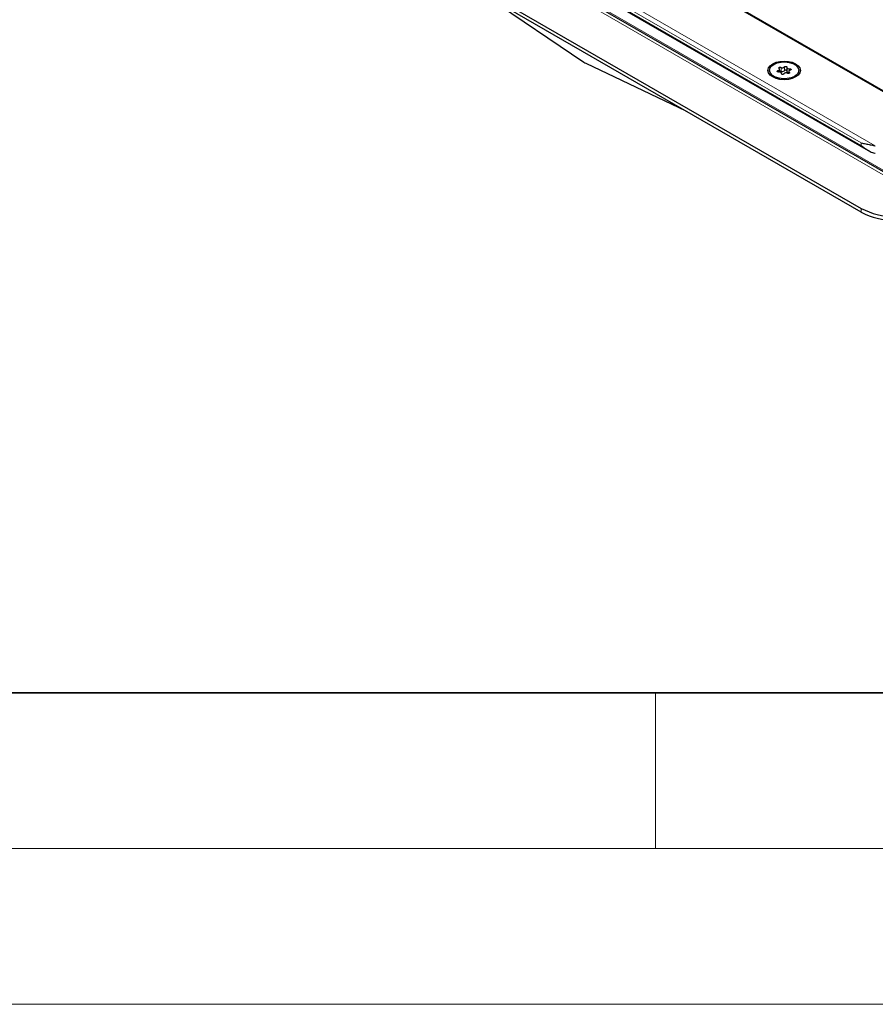
# Model space of a CAD drawing. Units: millimetres. Extents: x 0 to 420, y 0 to 297.
# Drawn here: x 45 to 72, y 0 to 32 of the extents above; entities that cross this region are included whole.
import ezdxf

# ---------------------------------------------------------------- set-up
doc = ezdxf.new("R2010")
doc.units = ezdxf.units.MM

msp = doc.modelspace()

# ---------------------------------------------------------------- linework, layer by layer
at = {"color": 8, "linetype": 'Continuous', "lineweight": 18}
for p, q in [((72.6681, 29.0926), (53.4348, 40.1957)), ((49.0871, 40.0487), (72.6681, 26.4357)), ((50.7913, 39.844), (72.059, 27.5665)), ((49.9447, 39.7058), (72.6681, 26.5878)), ((51.1014, 39.5017), (71.6075, 27.6638)), ((51.1014, 39.4201), (71.6075, 27.5822)), ((69.032, 30.0846), (69.032, 29.9621)), ((69.1383, 29.9785), (69.1383, 30.101)), ((69.301, 29.9867), (69.301, 30.0429)), ((68.9414, 29.9873), (68.9414, 29.9388)), ((69.0419, 29.8934), (69.0419, 29.8821)), ((69.2953, 29.898), (69.2953, 29.9326)), ((71.6075, 27.6638), (71.6075, 27.5822)), ((71.6075, 25.5575), (71.6075, 25.435))]:
    msp.add_line(p, q, dxfattribs=at)
at = {"color": 7, "linetype": 'Continuous', "lineweight": 25}
for p, q in [((72.6681, 29.1264), (53.5348, 40.1718)), ((49.3871, 39.977), (72.6681, 26.5372)), ((47.5658, 39.4364), (71.6075, 25.5575)), ((71.6075, 25.435), (47.5658, 39.3139)), ((50.9145, 39.4942), (71.835, 27.417)), ((59.4945, 32.4277), (62.7055, 30.2496)), ((62.761, 30.2176), (65.972, 28.6883)), ((69.2216, 30.0795), (69.2216, 29.9571)), ((68.6611, 29.9906), (68.6611, 29.951)), ((68.9872, 29.9389), (68.9872, 30.0232)), ((69.0435, 29.8789), (69.0435, 29.9017)), ((69.278, 29.9581), (69.278, 29.8914)), ((69.6041, 29.951), (69.6041, 29.9906))]:
    msp.add_line(p, q, dxfattribs=at)
at = {"color": 7, "linetype": 'Continuous', "lineweight": 35}
msp.add_line((20, 10), (415, 10), dxfattribs=at)
at = {"color": 7, "linetype": 'Continuous', "lineweight": 18}
for p, q in [((65, 10), (65, 5)), ((15, 5), (415, 5)), ((0, 0), (420, 0))]:
    msp.add_line(p, q, dxfattribs=at)
at = {"color": 7, "linetype": 'Continuous', "lineweight": 25, "flags": 128}
for points in [[(69.5003, 29.7783), (69.3926, 29.7306), (69.2672, 29.7006), (69.1326, 29.6904), (68.998, 29.7006), (68.8726, 29.7306), (68.7649, 29.7783), (68.6822, 29.8405), (68.6303, 29.9129), (68.6126, 29.9906), (68.6303, 30.0683), (68.6822, 30.1407), (68.7649, 30.2029), (68.8726, 30.2506), (68.998, 30.2806), (69.1326, 30.2908), (69.2672, 30.2806), (69.3926, 30.2506), (69.5003, 30.2029), (69.5829, 30.1407), (69.6349, 30.0683), (69.6526, 29.9906), (69.6349, 29.9129), (69.5829, 29.8405), (69.5003, 29.7783)], [(69.466, 29.7981), (69.3585, 29.7517), (69.2328, 29.7246), (69.0989, 29.7191), (68.9678, 29.7356), (68.85, 29.7727), (68.7551, 29.8275), (68.6908, 29.8955), (68.6623, 29.9712), (68.6719, 30.0485), (68.7188, 30.1211), (68.7992, 30.1831), (68.9066, 30.2295), (69.0324, 30.2566), (69.1662, 30.2621), (69.2974, 30.2456), (69.4151, 30.2085), (69.51, 30.1537), (69.5744, 30.0857), (69.6029, 30.01), (69.5933, 29.9328), (69.5464, 29.8602), (69.466, 29.7981)], [(68.9414, 29.9873), (68.9563, 29.9912), (68.969, 29.9971), (68.9788, 30.0047), (68.9849, 30.0134), (68.9871, 30.0228), (68.9852, 30.0322), (68.9794, 30.041), (68.9698, 30.0487)], [(68.9698, 30.0487), (68.961, 30.0569), (68.9581, 30.0664), (68.9616, 30.0759), (68.971, 30.0839), (68.9849, 30.0893), (69.0013, 30.0913), (69.0178, 30.0897), (69.032, 30.0846)], [(69.1383, 30.101), (69.1462, 30.1095), (69.1591, 30.1157), (69.175, 30.1187), (69.1917, 30.118), (69.2068, 30.1138), (69.218, 30.1066), (69.2238, 30.0975), (69.2232, 30.0879)], [(69.2232, 30.0879), (69.2216, 30.0785), (69.2242, 30.0691), (69.2306, 30.0605), (69.2407, 30.053), (69.2536, 30.0472), (69.2686, 30.0435), (69.2848, 30.042), (69.301, 30.0429)], [(69.301, 30.0429), (69.3178, 30.0433), (69.3335, 30.0399), (69.346, 30.0334), (69.3533, 30.0247), (69.3545, 30.0151), (69.3493, 30.0059), (69.3386, 29.9985), (69.3238, 29.9939)], [(68.9641, 29.9383), (68.9474, 29.938), (68.9316, 29.9413), (68.9192, 29.9478), (68.9119, 29.9565), (68.9107, 29.9661), (68.9158, 29.9753), (68.9266, 29.9827), (68.9414, 29.9873)], [(69.0419, 29.8934), (69.0435, 29.9028), (69.041, 29.9121), (69.0345, 29.9208), (69.0245, 29.9282), (69.0116, 29.934), (68.9966, 29.9377), (68.9804, 29.9392), (68.9641, 29.9383)], [(69.1269, 29.8802), (69.119, 29.8717), (69.1061, 29.8655), (69.0902, 29.8625), (69.0734, 29.8632), (69.0584, 29.8674), (69.0472, 29.8746), (69.0414, 29.8837), (69.0419, 29.8934)], [(69.2216, 29.9571), (69.2216, 29.956), (69.2242, 29.9467), (69.2306, 29.938), (69.2407, 29.9305), (69.2536, 29.9247), (69.2686, 29.921), (69.278, 29.9199)], [(69.2953, 29.9326), (69.3042, 29.9243), (69.307, 29.9148), (69.3035, 29.9054), (69.2942, 29.8973), (69.2803, 29.8919), (69.2639, 29.8899), (69.2474, 29.8916), (69.2331, 29.8967)], [(69.3238, 29.9939), (69.3089, 29.99), (69.2962, 29.9841), (69.2864, 29.9765), (69.2802, 29.9678), (69.278, 29.9584), (69.2799, 29.949), (69.2858, 29.9402), (69.2953, 29.9326)]]:
    msp.add_lwpolyline(points, dxfattribs=at)
at = {"color": 7, "linetype": 'Continuous', "lineweight": 25}
for centre, radius, start, end in [((62.9445, 30.5995), 0.4238, 235.66935, 244.33603), ((69.0747, 30.1602), 0.0869, 240.55192, 317.03416), ((69.0019, 29.8994), 0.0695, 64.3651, 102.28354), ((69.0747, 30.0377), 0.0869, 240.55192, 317.03416), ((69.1904, 29.821), 0.0869, 60.55192, 137.03416), ((69.1805, 29.9424), 0.0555, 42.27657, 139.47123), ((72.6249, 27.4678), 2.1644, 241.95976, 271.1441), ((72.6249, 27.3453), 2.1644, 241.95976, 271.1441)]:
    msp.add_arc(centre, radius, start, end, dxfattribs=at)
for points, knots in [([(71.6075, 27.6638), (71.608, 27.6637), (71.6543, 27.6508), (71.745, 27.6301), (71.8902, 27.6036), (71.9954, 27.5825), (72.0528, 27.568), (72.059, 27.5665)], [0, 0, 0, 0, 0.0043679, 0.3617237, 0.6633246, 0.9641581, 1, 1, 1, 1]), ([(71.6075, 27.5822), (71.608, 27.5817), (71.6543, 27.5412), (71.745, 27.4701), (71.8902, 27.3823), (71.9954, 27.3385), (72.0528, 27.3232), (72.059, 27.3215)], [0, 0, 0, 0, 0.00436791, 0.36172368, 0.66332464, 0.96415814, 1, 1, 1, 1])]:
    msp.add_open_spline(points, degree=3, knots=knots, dxfattribs=at)

doc.saveas('drawing.dxf')
